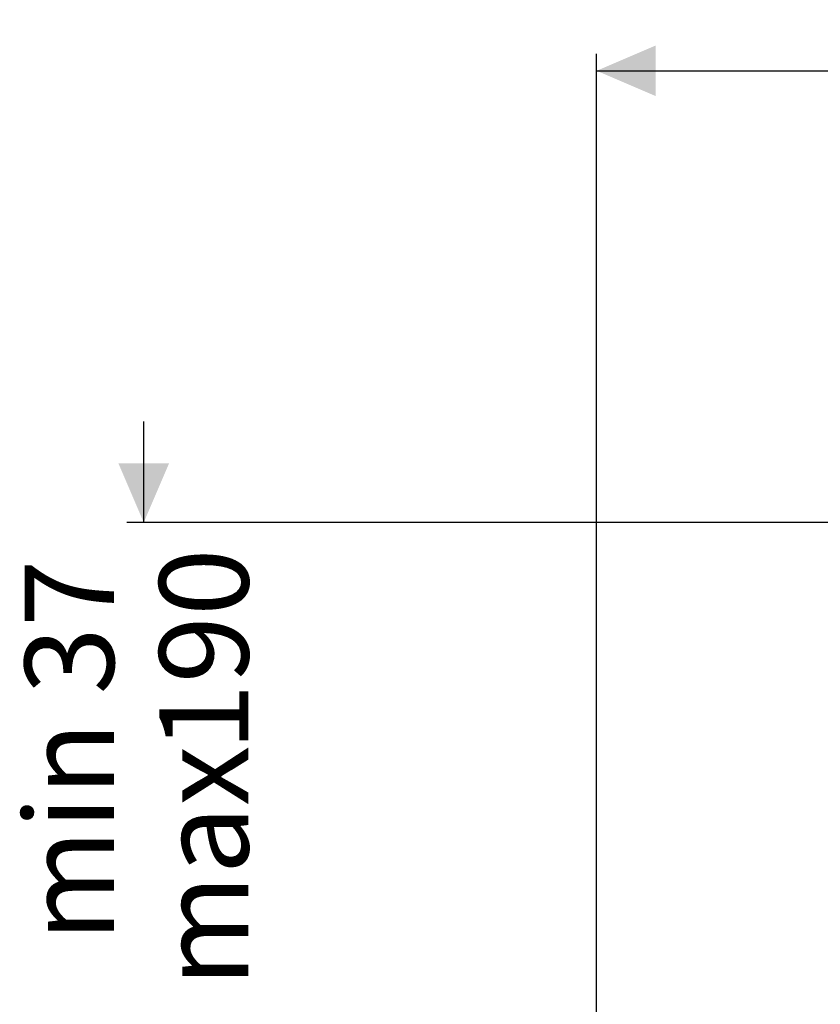
# Model space of a CAD drawing. Units: millimetres. Extents: x 297 to 1323, y 83 to 948.
# Drawn here: x 297 to 534, y 655 to 948 of the extents above; entities that cross this region are included whole.
import ezdxf

# ---------------------------------------------------------------- set-up
doc = ezdxf.new("R2010")
doc.units = ezdxf.units.MM
doc.header["$LTSCALE"] = 5
doc.linetypes.add('SLD-Durchgehend', pattern=[0])
doc.layers.add('MAßLINIE_MAßZEICHNUNGEN', color=7, linetype='SLD-Durchgehend')
doc.styles.add('SLDTEXTSTYLE0', font='Opinion Pro')
doc.dimstyles.new('SLDDIMSTYLE0', dxfattribs={"dimtxt": 26.458333, "dimasz": 17.5, "dimexe": 0, "dimexo": 0.0625, "dimgap": 6.614583, "dimtad": 0, "dimdec": 0, "dimrnd": 1e-09, "dimzin": 12, "dimdsep": 46, "dimtxsty": 'SLDTEXTSTYLE0', "dimsah": 1, "dimcen": 0.09, "dimadec": 0, "dimazin": 3, "dimtfac": 1, "dimtdec": 0, "dimtofl": 0, "dimtmove": 0, "dimatfit": 3, "dimfxl": 0, "dimfrac": 2, "dimtolj": 1, "dimtzin": 12, "dimarcsym": 0})
doc.dimstyles.new('SLDDIMSTYLE1', dxfattribs={"dimtxt": 26.458333, "dimasz": 17.5, "dimexe": 0, "dimexo": 0.0625, "dimgap": 6.614583, "dimtad": 0, "dimdec": 0, "dimrnd": 1e-09, "dimzin": 12, "dimdsep": 46, "dimtxsty": 'SLDTEXTSTYLE0', "dimsah": 1, "dimcen": 0.09, "dimadec": 0, "dimazin": 3, "dimtfac": 1, "dimtdec": 0, "dimtmove": 0, "dimatfit": 0, "dimfxl": 0, "dimfrac": 2, "dimtolj": 1, "dimtzin": 12, "dimarcsym": 0})

# ---------------------------------------------------------------- blocks, each defined once
blk = doc.blocks.new('_D_2')
at = {"layer": 'MAßLINIE_MAßZEICHNUNGEN', "color": 7}
for p, q in [((467.72, 519.44), (467.72, 937.5)), ((1057.72, 519.44), (1057.72, 937.5)), ((467.72, 932.5), (709.6, 932.5)), ((1057.72, 932.5), (808.79, 932.5))]:
    blk.add_line(p, q, dxfattribs=at)
for points in [[(467.72, 932.5), (485.22, 925), (485.22, 940)], [(1057.72, 932.5), (1040.22, 940), (1040.22, 925)]]:
    blk.add_solid(points, dxfattribs=at)
at = {"layer": 'MAßLINIE_MAßZEICHNUNGEN', "color": 7, "char_height": 26.458, "attachment_point": 1, "style": 'SLDTEXTSTYLE0'}
for s, insert in [('%%c', (709.6, 946.44)), ('590', (747.49, 946.44))]:
    blk.add_mtext(s, dxfattribs=dict(at, insert=insert))
blk = doc.blocks.new('_D_6')
at = {"layer": 'MAßLINIE_MAßZEICHNUNGEN', "color": 7}
for p, q in [((333.37, 798.44), (333.37, 828.44)), ((568.53, 798.44), (328.37, 798.44)), ((538.5, 645.21), (328.37, 645.21)), ((333.37, 645.21), (333.37, 615.21))]:
    blk.add_line(p, q, dxfattribs=at)
for points in [[(333.37, 798.44), (340.87, 815.94), (325.87, 815.94)], [(333.37, 645.21), (325.87, 627.71), (340.87, 627.71)]]:
    blk.add_solid(points, dxfattribs=at)
at = {"layer": 'MAßLINIE_MAßZEICHNUNGEN', "color": 7, "char_height": 26.458, "attachment_point": 1, "rotation": 90, "style": 'SLDTEXTSTYLE0'}
for s, insert in [('190', (337.98, 730.61)), ('min 37', (298.09, 673.9)), ('max ', (337.98, 660.49))]:
    blk.add_mtext(s, dxfattribs=dict(at, insert=insert))

msp = doc.modelspace()

# ---------------------------------------------------------------- dimensions: what is measured, and where the dimension line sits
at = {"layer": 'MAßLINIE_MAßZEICHNUNGEN', "color": 7}
dim = msp.add_linear_dim(base=(467.72, 932.5), p1=(1057.72, 514.44), p2=(467.72, 514.44), text='%%c<>', dimstyle='SLDDIMSTYLE0', dxfattribs=at)
dim.commit()
dim.dimension.update_dxf_attribs({"geometry": '_D_2', "text_midpoint": (759.19, 932.5), "dimtype": 160})
dim = msp.add_linear_dim(base=(333.37, 645.21), p1=(573.53, 798.44), p2=(543.5, 645.21), angle=90, text='min 37\\Pmax <>', dimstyle='SLDDIMSTYLE1', dxfattribs=at)
dim.commit()
dim.dimension.update_dxf_attribs({"geometry": '_D_6', "text_midpoint": (333.37, 723.38), "dimtype": 160})

doc.saveas('drawing.dxf')
